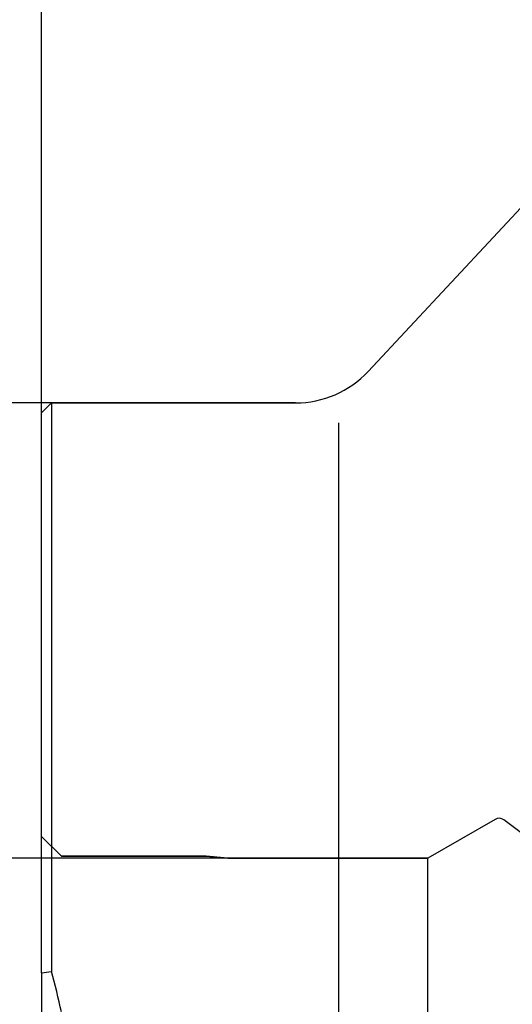
# Model space of a CAD drawing. Units: millimetres. Extents: x 232 to 345, y 218 to 384.
# Drawn here: x 273 to 298, y 297 to 347 of the extents above; entities that cross this region are included whole.
import ezdxf
from ezdxf.lldxf.tags import DXFTag

# ---------------------------------------------------------------- set-up
doc = ezdxf.new("R2010")
doc.units = ezdxf.units.MM
for name, color, linetype in [('1', 4, 'Continuous'), ('2', 7, 'Continuous'), ('NOCUT', 7, 'Continuous'), ('SK2', 7, 'Continuous'), ('SK3', 1, 'DASHED')]:
    doc.layers.add(name, color=color, linetype=linetype)
tags = doc.linetypes.add('DASHED', pattern=[25.72, 12.86, -12.86]).pattern_tags.tags
tags[6:7] = [DXFTag(74, 4), DXFTag(75, 0), DXFTag(340, '0'), DXFTag(46, 0.0), DXFTag(50, 0.0), DXFTag(44, 0.0), DXFTag(45, 0.0)]
tags[4:5] = [DXFTag(74, 4), DXFTag(75, 0), DXFTag(340, '0'), DXFTag(46, 0.0), DXFTag(50, 0.0), DXFTag(44, 0.0), DXFTag(45, 0.0)]

msp = doc.modelspace()

# ---------------------------------------------------------------- linework, layer by layer
at = {"layer": '1'}
for p, q in [((302.839, 342.103), (291.063, 329.46)), ((275.08, 327.868), (274.58, 327.368)), ((275.08, 327.868), (275.08, 299.142)), ((287.404, 327.868), (275.08, 327.868)), ((274.58, 299.075), (274.58, 327.368)), ((289.58, 250.871), (289.58, 326.865)), ((274.58, 299.075), (274.58, 297.096))]:
    msp.add_line(p, q, dxfattribs=at)
msp.add_arc((287.404, 332.868), 5, 270, 317.0327, dxfattribs=at)
msp.add_ellipse((237.458, 288.868), major_axis=(0, 39), ratio=1, start_param=4.924948, end_param=4.978983, dxfattribs=at)
msp.add_open_spline([(274.58, 299.075), (274.747, 299.098), (274.913, 299.12), (275.08, 299.142)], degree=3, dxfattribs=at)
at = {"layer": '2'}
msp.add_line((274.58, 299.075), (274.58, 381.341), dxfattribs=at)
at = {"layer": 'NOCUT'}
for p, q in [((291.063, 329.46), (302.839, 342.103)), ((274.58, 327.368), (275.08, 327.868)), ((275.08, 327.868), (287.404, 327.868)), ((274.58, 305.967), (274.58, 327.368)), ((297.465, 306.827), (294.08, 304.872)), ((300.171, 305.093), (297.906, 306.8)), ((274.581, 305.967), (274.58, 305.967)), ((275.58, 304.968), (274.581, 305.967)), ((282.88, 304.968), (275.58, 304.968)), ((283.977, 304.872), (282.88, 304.968)), ((294.08, 304.872), (283.977, 304.872))]:
    msp.add_line(p, q, dxfattribs=at)
for centre, radius, start, end in [((287.404, 332.868), 5, 270, 317.0327), ((297.665, 306.48), 0.4, 53, 120)]:
    msp.add_arc(centre, radius, start, end, dxfattribs=at)
at = {"layer": 'SK2'}
for p, q in [((275.08, 327.868), (234.821, 327.868)), ((283.977, 304.872), (246.463, 304.872))]:
    msp.add_line(p, q, dxfattribs=at)
at = {"layer": 'SK3'}
for p, q in [((275.58, 304.968), (282.88, 304.968)), ((282.88, 304.968), (283.977, 304.872)), ((283.977, 304.872), (294.08, 304.872)), ((294.08, 272.864), (294.08, 304.872))]:
    msp.add_line(p, q, dxfattribs=at)

doc.saveas('drawing.dxf')
